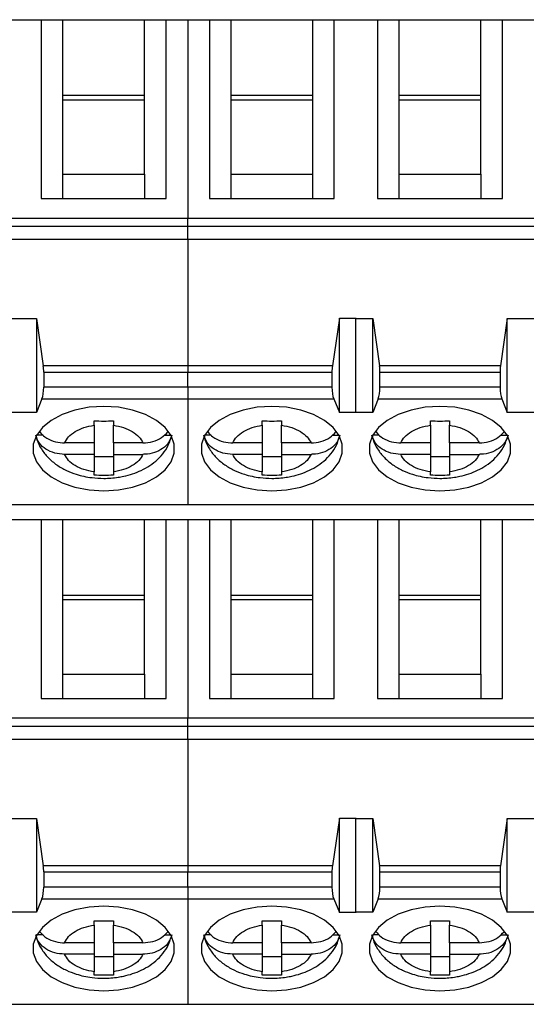
# Model space of a CAD drawing. Units: inches. Extents: x 0.06 to 8.44, y 0.06 to 5.44.
# Drawn here: x 5.45 to 5.87, y 3.02 to 3.82 of the extents above; entities that cross this region are included whole.
import ezdxf

# ---------------------------------------------------------------- set-up
doc = ezdxf.new("R2010")
doc.units = ezdxf.units.IN
doc.header["$LTSCALE"] = 0.5
doc.header["$MEASUREMENT"] = 0

msp = doc.modelspace()

# ---------------------------------------------------------------- linework, layer by layer
at = {"color": 7, "linetype": 'Continuous', "lineweight": 25}
for p, q in [((5.43384, 3.82269), (5.46928, 3.82269)), ((5.46928, 3.82269), (5.46928, 3.67595)), ((5.46928, 3.82269), (5.48699, 3.82269)), ((5.48699, 3.76044), (5.48699, 3.82269)), ((5.48699, 3.82269), (5.55392, 3.82269)), ((5.55392, 3.76044), (5.55392, 3.82269)), ((5.55392, 3.82269), (5.57164, 3.82269)), ((5.57164, 3.67595), (5.57164, 3.82269)), ((5.57164, 3.82269), (5.58935, 3.82269)), ((5.58935, 3.82269), (5.60707, 3.82269)), ((5.58935, 3.82269), (5.58935, 3.65963)), ((5.60707, 3.82269), (5.60707, 3.67595)), ((5.60707, 3.82269), (5.62479, 3.82269)), ((5.62479, 3.76044), (5.62479, 3.82269)), ((5.62479, 3.82269), (5.69172, 3.82269)), ((5.69172, 3.76044), (5.69172, 3.82269)), ((5.69172, 3.82269), (5.70943, 3.82269)), ((5.70943, 3.67595), (5.70943, 3.82269)), ((5.70943, 3.82269), (5.74487, 3.82269)), ((5.74487, 3.82269), (5.74487, 3.67595)), ((5.74487, 3.82269), (5.76258, 3.82269)), ((5.76258, 3.76044), (5.76258, 3.82269)), ((5.76258, 3.82269), (5.82951, 3.82269)), ((5.82951, 3.76044), (5.82951, 3.82269)), ((5.82951, 3.82269), (5.84723, 3.82269)), ((5.84723, 3.67595), (5.84723, 3.82269)), ((5.84723, 3.82269), (5.88266, 3.82269)), ((5.48699, 3.69594), (5.48699, 3.76044)), ((5.55392, 3.76044), (5.48699, 3.76044)), ((5.55392, 3.75671), (5.48699, 3.75671)), ((5.55392, 3.69594), (5.55392, 3.76044)), ((5.62479, 3.69594), (5.62479, 3.76044)), ((5.69172, 3.76044), (5.62479, 3.76044)), ((5.69172, 3.75671), (5.62479, 3.75671)), ((5.69172, 3.69594), (5.69172, 3.76044)), ((5.76258, 3.69594), (5.76258, 3.76044)), ((5.82951, 3.76044), (5.76258, 3.76044)), ((5.82951, 3.75671), (5.76258, 3.75671)), ((5.82951, 3.69594), (5.82951, 3.76044)), ((5.48699, 3.67595), (5.48699, 3.69594)), ((5.48699, 3.69594), (5.55392, 3.69594)), ((5.55392, 3.69594), (5.55392, 3.67595)), ((5.62479, 3.67595), (5.62479, 3.69594)), ((5.62479, 3.69594), (5.69172, 3.69594)), ((5.69172, 3.67595), (5.69172, 3.69594)), ((5.76258, 3.67595), (5.76258, 3.69594)), ((5.76258, 3.69594), (5.82951, 3.69594)), ((5.82951, 3.69594), (5.82951, 3.67595)), ((5.46928, 3.67595), (5.57164, 3.67595)), ((5.60707, 3.67595), (5.70943, 3.67595)), ((5.74487, 3.67595), (5.84723, 3.67595)), ((5.58935, 3.65963), (5.17597, 3.65963)), ((6.00274, 3.65963), (5.58935, 3.65963)), ((5.58935, 3.65329), (5.58935, 3.65963)), ((5.17597, 3.65329), (5.58935, 3.65329)), ((5.58935, 3.65329), (6.00274, 3.65329)), ((5.58935, 3.64262), (5.58935, 3.65329)), ((5.17597, 3.64262), (5.58935, 3.64262)), ((5.58935, 3.64262), (6.00274, 3.64262)), ((5.58935, 3.64262), (5.58935, 3.53868)), ((5.43778, 3.57759), (5.46534, 3.57759)), ((5.46534, 3.57759), (5.4709, 3.53868)), ((5.46534, 3.57759), (5.46534, 3.50057)), ((5.71365, 3.57782), (5.70782, 3.53868)), ((5.71365, 3.50049), (5.71365, 3.57782)), ((5.71365, 3.57782), (5.72743, 3.57782)), ((5.72715, 3.57759), (5.72743, 3.57782)), ((5.72715, 3.57759), (5.74093, 3.57759)), ((5.72715, 3.50057), (5.72715, 3.57759)), ((5.74093, 3.50057), (5.74093, 3.57759)), ((5.74093, 3.57759), (5.74649, 3.53868)), ((5.85117, 3.57759), (5.8456, 3.53868)), ((5.85117, 3.50057), (5.85117, 3.57759)), ((5.85117, 3.57759), (5.87873, 3.57759)), ((5.58935, 3.53868), (5.4709, 3.53868)), ((5.70782, 3.53868), (5.58935, 3.53868)), ((5.58935, 3.53868), (5.58935, 3.5336)), ((5.8456, 3.53868), (5.74649, 3.53868)), ((5.47125, 3.5336), (5.47125, 3.52114)), ((5.47125, 3.5336), (5.58935, 3.5336)), ((5.58935, 3.5336), (5.70747, 3.5336)), ((5.58935, 3.52114), (5.58935, 3.5336)), ((5.70747, 3.5336), (5.70747, 3.52114)), ((5.74683, 3.52114), (5.74683, 3.5336)), ((5.74683, 3.5336), (5.84526, 3.5336)), ((5.84526, 3.5336), (5.84526, 3.52114)), ((5.58935, 3.52114), (5.47125, 3.52114)), ((5.70747, 3.52114), (5.58935, 3.52114)), ((5.58935, 3.52114), (5.58935, 3.51166)), ((5.84526, 3.52114), (5.74683, 3.52114)), ((5.46982, 3.51166), (5.46534, 3.50057)), ((5.46982, 3.51166), (5.58935, 3.51166)), ((5.58935, 3.51166), (5.70896, 3.51166)), ((5.58935, 3.51166), (5.58935, 3.42505)), ((5.70896, 3.51166), (5.71365, 3.50049)), ((5.74541, 3.51166), (5.74093, 3.50057)), ((5.74541, 3.51166), (5.84669, 3.51166)), ((5.84669, 3.51166), (5.85117, 3.50057)), ((5.46534, 3.50057), (5.43778, 3.50057)), ((5.72743, 3.50049), (5.71365, 3.50049)), ((5.72743, 3.50049), (5.72715, 3.50057)), ((5.74093, 3.50057), (5.72715, 3.50057)), ((5.87873, 3.50057), (5.85117, 3.50057)), ((5.51258, 3.49002), (5.51258, 3.49363)), ((5.51258, 3.49002), (5.51258, 3.47555)), ((5.52833, 3.49363), (5.52833, 3.49002)), ((5.52833, 3.47555), (5.52833, 3.49002)), ((5.65038, 3.49002), (5.65038, 3.49363)), ((5.65038, 3.49002), (5.65038, 3.47555)), ((5.66613, 3.49363), (5.66613, 3.49002)), ((5.66613, 3.47555), (5.66613, 3.49002)), ((5.78817, 3.49002), (5.78817, 3.49363)), ((5.78817, 3.49002), (5.78817, 3.47555)), ((5.80392, 3.49363), (5.80392, 3.49002)), ((5.80392, 3.47555), (5.80392, 3.49002)), ((5.47068, 3.48195), (5.46545, 3.48195)), ((5.57016, 3.48195), (5.57547, 3.48195)), ((5.60848, 3.48195), (5.60324, 3.48195)), ((5.70795, 3.48195), (5.71326, 3.48195)), ((5.74627, 3.48195), (5.74104, 3.48195)), ((5.84575, 3.48195), (5.85106, 3.48195)), ((5.51258, 3.47555), (5.48834, 3.47555)), ((5.51258, 3.47555), (5.51258, 3.46616)), ((5.55258, 3.47555), (5.52833, 3.47555)), ((5.52833, 3.47555), (5.52833, 3.46616)), ((5.65038, 3.47555), (5.62613, 3.47555)), ((5.65038, 3.47555), (5.65038, 3.46616)), ((5.69037, 3.47555), (5.66613, 3.47555)), ((5.66613, 3.47555), (5.66613, 3.46616)), ((5.78817, 3.47555), (5.76393, 3.47555)), ((5.78817, 3.47555), (5.78817, 3.46616)), ((5.82817, 3.47555), (5.80392, 3.47555)), ((5.80392, 3.47555), (5.80392, 3.46616)), ((5.51258, 3.46616), (5.48834, 3.46616)), ((5.51258, 3.46616), (5.51258, 3.45169)), ((5.52833, 3.46616), (5.55258, 3.46616)), ((5.52833, 3.46616), (5.52833, 3.45169)), ((5.65038, 3.46616), (5.62613, 3.46616)), ((5.65038, 3.46616), (5.65038, 3.45169)), ((5.66613, 3.46616), (5.69037, 3.46616)), ((5.66613, 3.46616), (5.66613, 3.45169)), ((5.78817, 3.46616), (5.76393, 3.46616)), ((5.78817, 3.46616), (5.78817, 3.45169)), ((5.80392, 3.46616), (5.82817, 3.46616)), ((5.80392, 3.46616), (5.80392, 3.45169)), ((5.51258, 3.46434), (5.52833, 3.46434)), ((5.65038, 3.46434), (5.66613, 3.46434)), ((5.78817, 3.46434), (5.80392, 3.46434)), ((5.51258, 3.44899), (5.51258, 3.45169)), ((5.52833, 3.45169), (5.52833, 3.44899)), ((5.65038, 3.44899), (5.65038, 3.45169)), ((5.66613, 3.45169), (5.66613, 3.44899)), ((5.78817, 3.44899), (5.78817, 3.45169)), ((5.80392, 3.45169), (5.80392, 3.44899)), ((5.17597, 3.42505), (5.58935, 3.42505)), ((5.58935, 3.42505), (6.00274, 3.42505)), ((5.43384, 3.41269), (5.46928, 3.41269)), ((5.46928, 3.41269), (5.46928, 3.26595)), ((5.46928, 3.41269), (5.48699, 3.41269)), ((5.48699, 3.35044), (5.48699, 3.41269)), ((5.48699, 3.41269), (5.55392, 3.41269)), ((5.55392, 3.35044), (5.55392, 3.41269)), ((5.55392, 3.41269), (5.57164, 3.41269)), ((5.57164, 3.26595), (5.57164, 3.41269)), ((5.57164, 3.41269), (5.58935, 3.41269)), ((5.58935, 3.41269), (5.60707, 3.41269)), ((5.58935, 3.41269), (5.58935, 3.24963)), ((5.60707, 3.41269), (5.60707, 3.26595)), ((5.60707, 3.41269), (5.62479, 3.41269)), ((5.62479, 3.35044), (5.62479, 3.41269)), ((5.62479, 3.41269), (5.69172, 3.41269)), ((5.69172, 3.35044), (5.69172, 3.41269)), ((5.69172, 3.41269), (5.70943, 3.41269)), ((5.70943, 3.26595), (5.70943, 3.41269)), ((5.70943, 3.41269), (5.74487, 3.41269)), ((5.74487, 3.41269), (5.74487, 3.26595)), ((5.74487, 3.41269), (5.76258, 3.41269)), ((5.76258, 3.35044), (5.76258, 3.41269)), ((5.76258, 3.41269), (5.82951, 3.41269)), ((5.82951, 3.35044), (5.82951, 3.41269)), ((5.82951, 3.41269), (5.84723, 3.41269)), ((5.84723, 3.26595), (5.84723, 3.41269)), ((5.84723, 3.41269), (5.88266, 3.41269)), ((5.48699, 3.28594), (5.48699, 3.35044)), ((5.55392, 3.35044), (5.48699, 3.35044)), ((5.55392, 3.34671), (5.48699, 3.34671)), ((5.55392, 3.28594), (5.55392, 3.35044)), ((5.62479, 3.28594), (5.62479, 3.35044)), ((5.69172, 3.35044), (5.62479, 3.35044)), ((5.69172, 3.34671), (5.62479, 3.34671)), ((5.69172, 3.28594), (5.69172, 3.35044)), ((5.76258, 3.28594), (5.76258, 3.35044)), ((5.82951, 3.35044), (5.76258, 3.35044)), ((5.82951, 3.34671), (5.76258, 3.34671)), ((5.82951, 3.28594), (5.82951, 3.35044)), ((5.48699, 3.26595), (5.48699, 3.28594)), ((5.48699, 3.28594), (5.55392, 3.28594)), ((5.55392, 3.28594), (5.55392, 3.26595)), ((5.62479, 3.26595), (5.62479, 3.28594)), ((5.62479, 3.28594), (5.69172, 3.28594)), ((5.69172, 3.26595), (5.69172, 3.28594)), ((5.76258, 3.26595), (5.76258, 3.28594)), ((5.76258, 3.28594), (5.82951, 3.28594)), ((5.82951, 3.28594), (5.82951, 3.26595)), ((5.46928, 3.26595), (5.57164, 3.26595)), ((5.60707, 3.26595), (5.70943, 3.26595)), ((5.74487, 3.26595), (5.84723, 3.26595)), ((5.58935, 3.24963), (5.17597, 3.24963)), ((6.00274, 3.24963), (5.58935, 3.24963)), ((5.58935, 3.24329), (5.58935, 3.24963)), ((5.17597, 3.24329), (5.58935, 3.24329)), ((5.58935, 3.24329), (6.00274, 3.24329)), ((5.58935, 3.23262), (5.58935, 3.24329)), ((5.17597, 3.23262), (5.58935, 3.23262)), ((5.58935, 3.23262), (6.00274, 3.23262)), ((5.58935, 3.23262), (5.58935, 3.12868)), ((5.43778, 3.16759), (5.46534, 3.16759)), ((5.46534, 3.16759), (5.4709, 3.12868)), ((5.46534, 3.16759), (5.46534, 3.09057)), ((5.71365, 3.16782), (5.70782, 3.12868)), ((5.71365, 3.09049), (5.71365, 3.16782)), ((5.71365, 3.16782), (5.72743, 3.16782)), ((5.72715, 3.16759), (5.72743, 3.16782)), ((5.72715, 3.16759), (5.74093, 3.16759)), ((5.72715, 3.09057), (5.72715, 3.16759)), ((5.74093, 3.09057), (5.74093, 3.16759)), ((5.74093, 3.16759), (5.74649, 3.12868)), ((5.85117, 3.16759), (5.8456, 3.12868)), ((5.85117, 3.09057), (5.85117, 3.16759)), ((5.85117, 3.16759), (5.87873, 3.16759)), ((5.58935, 3.12868), (5.4709, 3.12868)), ((5.70782, 3.12868), (5.58935, 3.12868)), ((5.58935, 3.12868), (5.58935, 3.1236)), ((5.8456, 3.12868), (5.74649, 3.12868)), ((5.47125, 3.1236), (5.47125, 3.11114)), ((5.47125, 3.1236), (5.58935, 3.1236)), ((5.58935, 3.1236), (5.70747, 3.1236)), ((5.58935, 3.11114), (5.58935, 3.1236)), ((5.70747, 3.1236), (5.70747, 3.11114)), ((5.74683, 3.11114), (5.74683, 3.1236)), ((5.74683, 3.1236), (5.84526, 3.1236)), ((5.84526, 3.1236), (5.84526, 3.11114)), ((5.58935, 3.11114), (5.47125, 3.11114)), ((5.70747, 3.11114), (5.58935, 3.11114)), ((5.58935, 3.11114), (5.58935, 3.10166)), ((5.84526, 3.11114), (5.74683, 3.11114)), ((5.46982, 3.10166), (5.46534, 3.09057)), ((5.46982, 3.10166), (5.58935, 3.10166)), ((5.58935, 3.10166), (5.70896, 3.10166)), ((5.58935, 3.10166), (5.58935, 3.01505)), ((5.70896, 3.10166), (5.71365, 3.09049)), ((5.74541, 3.10166), (5.74093, 3.09057)), ((5.74541, 3.10166), (5.84669, 3.10166)), ((5.84669, 3.10166), (5.85117, 3.09057)), ((5.46534, 3.09057), (5.43778, 3.09057)), ((5.72743, 3.09049), (5.71365, 3.09049)), ((5.72743, 3.09049), (5.72715, 3.09057)), ((5.74093, 3.09057), (5.72715, 3.09057)), ((5.87873, 3.09057), (5.85117, 3.09057)), ((5.51258, 3.08002), (5.51258, 3.08363)), ((5.51258, 3.08002), (5.51258, 3.06555)), ((5.52833, 3.08363), (5.52833, 3.08002)), ((5.52833, 3.06555), (5.52833, 3.08002)), ((5.65038, 3.08002), (5.65038, 3.08363)), ((5.65038, 3.08002), (5.65038, 3.06555)), ((5.66613, 3.08363), (5.66613, 3.08002)), ((5.66613, 3.06555), (5.66613, 3.08002)), ((5.78817, 3.08002), (5.78817, 3.08363)), ((5.78817, 3.08002), (5.78817, 3.06555)), ((5.80392, 3.08363), (5.80392, 3.08002)), ((5.80392, 3.06555), (5.80392, 3.08002)), ((5.47068, 3.07195), (5.46545, 3.07195)), ((5.57016, 3.07195), (5.57547, 3.07195)), ((5.60848, 3.07195), (5.60324, 3.07195)), ((5.70795, 3.07195), (5.71326, 3.07195)), ((5.74627, 3.07195), (5.74104, 3.07195)), ((5.84575, 3.07195), (5.85106, 3.07195)), ((5.51258, 3.06555), (5.48834, 3.06555)), ((5.51258, 3.06555), (5.51258, 3.05616)), ((5.55258, 3.06555), (5.52833, 3.06555)), ((5.52833, 3.06555), (5.52833, 3.05616)), ((5.65038, 3.06555), (5.62613, 3.06555)), ((5.65038, 3.06555), (5.65038, 3.05616)), ((5.69037, 3.06555), (5.66613, 3.06555)), ((5.66613, 3.06555), (5.66613, 3.05616)), ((5.78817, 3.06555), (5.76393, 3.06555)), ((5.78817, 3.06555), (5.78817, 3.05616)), ((5.82817, 3.06555), (5.80392, 3.06555)), ((5.80392, 3.06555), (5.80392, 3.05616)), ((5.51258, 3.05616), (5.48834, 3.05616)), ((5.51258, 3.05616), (5.51258, 3.04169)), ((5.51258, 3.05434), (5.52833, 3.05434)), ((5.52833, 3.05616), (5.55258, 3.05616)), ((5.52833, 3.05616), (5.52833, 3.04169)), ((5.65038, 3.05616), (5.62613, 3.05616)), ((5.65038, 3.05616), (5.65038, 3.04169)), ((5.65038, 3.05434), (5.66613, 3.05434)), ((5.66613, 3.05616), (5.69037, 3.05616)), ((5.66613, 3.05616), (5.66613, 3.04169)), ((5.78817, 3.05616), (5.76393, 3.05616)), ((5.78817, 3.05616), (5.78817, 3.04169)), ((5.78817, 3.05434), (5.80392, 3.05434)), ((5.80392, 3.05616), (5.82817, 3.05616)), ((5.80392, 3.05616), (5.80392, 3.04169)), ((5.51258, 3.03899), (5.51258, 3.04169)), ((5.52833, 3.04169), (5.52833, 3.03899)), ((5.65038, 3.03899), (5.65038, 3.04169)), ((5.66613, 3.04169), (5.66613, 3.03899)), ((5.78817, 3.03899), (5.78817, 3.04169)), ((5.80392, 3.04169), (5.80392, 3.03899)), ((5.17597, 3.01505), (5.58935, 3.01505)), ((5.58935, 3.01505), (6.00274, 3.01505))]:
    msp.add_line(p, q, dxfattribs=at)
at = {"color": 7, "linetype": 'Continuous', "lineweight": 25, "flags": 128}
for points in [[(5.52046, 3.5055), (5.50838, 3.50475), (5.49684, 3.50251), (5.48633, 3.49889), (5.4773, 3.49404), (5.47017, 3.48818), (5.46523, 3.48156), (5.4627, 3.47448), (5.4627, 3.46723), (5.46523, 3.46015), (5.47017, 3.45353), (5.4773, 3.44767), (5.48633, 3.44282), (5.49684, 3.4392), (5.50838, 3.43696), (5.52046, 3.43621), (5.53253, 3.43696), (5.54408, 3.4392), (5.55459, 3.44282), (5.56361, 3.44767), (5.57075, 3.45353), (5.57569, 3.46015), (5.57821, 3.46723), (5.57821, 3.47448), (5.57569, 3.48156), (5.57075, 3.48818), (5.56361, 3.49404), (5.55459, 3.49889), (5.54408, 3.50251), (5.53253, 3.50475), (5.52046, 3.5055)], [(5.65825, 3.5055), (5.64618, 3.50475), (5.63463, 3.50251), (5.62412, 3.49889), (5.6151, 3.49404), (5.60796, 3.48818), (5.60302, 3.48156), (5.6005, 3.47448), (5.6005, 3.46723), (5.60302, 3.46015), (5.60796, 3.45353), (5.6151, 3.44767), (5.62412, 3.44282), (5.63463, 3.4392), (5.64618, 3.43696), (5.65825, 3.43621), (5.67033, 3.43696), (5.68187, 3.4392), (5.69239, 3.44282), (5.70141, 3.44767), (5.70854, 3.45353), (5.71348, 3.46015), (5.716, 3.46723), (5.716, 3.47448), (5.71348, 3.48156), (5.70854, 3.48818), (5.70141, 3.49404), (5.69239, 3.49889), (5.68187, 3.50251), (5.67033, 3.50475), (5.65825, 3.5055)], [(5.79605, 3.5055), (5.78398, 3.50475), (5.77243, 3.50251), (5.76191, 3.49889), (5.75289, 3.49404), (5.74576, 3.48818), (5.74082, 3.48156), (5.7383, 3.47448), (5.7383, 3.46723), (5.74082, 3.46015), (5.74576, 3.45353), (5.75289, 3.44767), (5.76191, 3.44282), (5.77243, 3.4392), (5.78398, 3.43696), (5.79605, 3.43621), (5.80812, 3.43696), (5.81967, 3.4392), (5.83018, 3.44282), (5.8392, 3.44767), (5.84634, 3.45353), (5.85128, 3.46015), (5.8538, 3.46723), (5.8538, 3.47448), (5.85128, 3.48156), (5.84634, 3.48818), (5.8392, 3.49404), (5.83018, 3.49889), (5.81967, 3.50251), (5.80812, 3.50475), (5.79605, 3.5055)], [(5.52046, 3.0955), (5.50838, 3.09475), (5.49684, 3.09251), (5.48633, 3.08889), (5.4773, 3.08404), (5.47017, 3.07818), (5.46523, 3.07156), (5.4627, 3.06448), (5.4627, 3.05723), (5.46523, 3.05015), (5.47017, 3.04353), (5.4773, 3.03767), (5.48633, 3.03282), (5.49684, 3.0292), (5.50838, 3.02696), (5.52046, 3.02621), (5.53253, 3.02696), (5.54408, 3.0292), (5.55459, 3.03282), (5.56361, 3.03767), (5.57075, 3.04353), (5.57569, 3.05015), (5.57821, 3.05723), (5.57821, 3.06448), (5.57569, 3.07156), (5.57075, 3.07818), (5.56361, 3.08404), (5.55459, 3.08889), (5.54408, 3.09251), (5.53253, 3.09475), (5.52046, 3.0955)], [(5.65825, 3.0955), (5.64618, 3.09475), (5.63463, 3.09251), (5.62412, 3.08889), (5.6151, 3.08404), (5.60796, 3.07818), (5.60302, 3.07156), (5.6005, 3.06448), (5.6005, 3.05723), (5.60302, 3.05015), (5.60796, 3.04353), (5.6151, 3.03767), (5.62412, 3.03282), (5.63463, 3.0292), (5.64618, 3.02696), (5.65825, 3.02621), (5.67033, 3.02696), (5.68187, 3.0292), (5.69239, 3.03282), (5.70141, 3.03767), (5.70854, 3.04353), (5.71348, 3.05015), (5.716, 3.05723), (5.716, 3.06448), (5.71348, 3.07156), (5.70854, 3.07818), (5.70141, 3.08404), (5.69239, 3.08889), (5.68187, 3.09251), (5.67033, 3.09475), (5.65825, 3.0955)], [(5.79605, 3.0955), (5.78398, 3.09475), (5.77243, 3.09251), (5.76191, 3.08889), (5.75289, 3.08404), (5.74576, 3.07818), (5.74082, 3.07156), (5.7383, 3.06448), (5.7383, 3.05723), (5.74082, 3.05015), (5.74576, 3.04353), (5.75289, 3.03767), (5.76191, 3.03282), (5.77243, 3.0292), (5.78398, 3.02696), (5.79605, 3.02621), (5.80812, 3.02696), (5.81967, 3.0292), (5.83018, 3.03282), (5.8392, 3.03767), (5.84634, 3.04353), (5.85128, 3.05015), (5.8538, 3.05723), (5.8538, 3.06448), (5.85128, 3.07156), (5.84634, 3.07818), (5.8392, 3.08404), (5.83018, 3.08889), (5.81967, 3.09251), (5.80812, 3.09475), (5.79605, 3.0955)]]:
    msp.add_lwpolyline(points, dxfattribs=at)
at = {"color": 7, "linetype": 'Continuous', "lineweight": 25}
for centre, ratio, start_param, end_param in [((5.4677, 3.5336), 0.3, 4.712389, 5.157007), ((5.71116, 3.5336), 0.312591, 1.126178, 1.570796), ((5.74329, 3.5336), 0.3, 4.712389, 5.157007), ((5.8488, 3.5336), 0.3, 1.126178, 1.570796), ((5.4677, 3.52114), 0.3, 3.780925, 4.712389), ((5.71116, 3.52114), 0.312591, 1.570796, 2.50226), ((5.74329, 3.52114), 0.3, 3.780925, 4.712389), ((5.8488, 3.52114), 0.3, 1.570796, 2.50226), ((5.4677, 3.1236), 0.3, 4.712389, 5.157007), ((5.71116, 3.1236), 0.312591, 1.126178, 1.570796), ((5.74329, 3.1236), 0.3, 4.712389, 5.157007), ((5.8488, 3.1236), 0.3, 1.126178, 1.570796), ((5.4677, 3.11114), 0.3, 3.780925, 4.712389), ((5.71116, 3.11114), 0.312591, 1.570796, 2.50226), ((5.74329, 3.11114), 0.3, 3.780925, 4.712389), ((5.8488, 3.11114), 0.3, 1.570796, 2.50226)]:
    msp.add_ellipse(centre, major_axis=(0, 0.01181), ratio=ratio, start_param=start_param, end_param=end_param, dxfattribs=at)
for points, knots in [([(5.48834, 3.47555), (5.48927, 3.47726), (5.49114, 3.48069), (5.49683, 3.48495), (5.50397, 3.48835), (5.50971, 3.48946), (5.51258, 3.49002)], [0, 0, 0, 0, 0.249856, 0.499973, 0.74986, 1, 1, 1, 1]), ([(5.51258, 3.49363), (5.51521, 3.49356), (5.52046, 3.49342), (5.52571, 3.49356), (5.52833, 3.49363)], [0, 0, 0, 0, 0.4999255, 1, 1, 1, 1]), ([(5.52833, 3.49002), (5.5312, 3.48946), (5.53694, 3.48835), (5.54408, 3.48495), (5.54978, 3.48069), (5.55164, 3.47727), (5.55258, 3.47555)], [0, 0, 0, 0, 0.2498168, 0.4999554, 0.7498502, 1, 1, 1, 1]), ([(5.62613, 3.47555), (5.62707, 3.47726), (5.62894, 3.48069), (5.63462, 3.48495), (5.64177, 3.48835), (5.64751, 3.48946), (5.65038, 3.49002)], [0, 0, 0, 0, 0.249856, 0.499973, 0.74986, 1, 1, 1, 1]), ([(5.65038, 3.49363), (5.653, 3.49356), (5.65825, 3.49342), (5.6635, 3.49356), (5.66613, 3.49363)], [0, 0, 0, 0, 0.5000745, 1, 1, 1, 1]), ([(5.66613, 3.49002), (5.669, 3.48946), (5.67473, 3.48835), (5.68188, 3.48495), (5.68757, 3.48069), (5.68944, 3.47727), (5.69037, 3.47555)], [0, 0, 0, 0, 0.249872, 0.500006, 0.749855, 1, 1, 1, 1]), ([(5.76393, 3.47555), (5.76486, 3.47726), (5.76673, 3.48069), (5.77242, 3.48495), (5.77956, 3.48835), (5.7853, 3.48946), (5.78817, 3.49002)], [0, 0, 0, 0, 0.249859, 0.500019, 0.749857, 1, 1, 1, 1]), ([(5.78817, 3.49363), (5.7908, 3.49356), (5.79605, 3.49342), (5.8013, 3.49356), (5.80392, 3.49363)], [0, 0, 0, 0, 0.5000745, 1, 1, 1, 1]), ([(5.80392, 3.49002), (5.80679, 3.48946), (5.81253, 3.48835), (5.81967, 3.48495), (5.82537, 3.48069), (5.82723, 3.47727), (5.82817, 3.47555)], [0, 0, 0, 0, 0.249872, 0.500006, 0.749855, 1, 1, 1, 1]), ([(5.48834, 3.46616), (5.48558, 3.46637), (5.48006, 3.46679), (5.47282, 3.47018), (5.46703, 3.47527), (5.46546, 3.47966), (5.46465, 3.48195)], [0, 0, 0, 0, 0.246988, 0.494122, 0.735748, 1, 1, 1, 1]), ([(5.46499, 3.48163), (5.46518, 3.48056), (5.46584, 3.47661), (5.46919, 3.47034), (5.47465, 3.46323), (5.48168, 3.45737), (5.48952, 3.45289), (5.49712, 3.44994), (5.50421, 3.44807), (5.51173, 3.44679), (5.52119, 3.44621), (5.52994, 3.44687), (5.53782, 3.44833), (5.54425, 3.45009), (5.55146, 3.45297), (5.55839, 3.45688), (5.56481, 3.46191), (5.57022, 3.46812), (5.57395, 3.47415), (5.57505, 3.47827), (5.57543, 3.47971)], [0, 0, 0, 0, 0.0241744, 0.0887415, 0.1554514, 0.2238104, 0.2898894, 0.351183, 0.3959991, 0.4421935, 0.5074265, 0.5875109, 0.6193022, 0.6719178, 0.7260509, 0.7839952, 0.8440872, 0.9052919, 0.9670407, 1, 1, 1, 1]), ([(5.46785, 3.4848), (5.46918, 3.48326), (5.47204, 3.47996), (5.47879, 3.47675), (5.48457, 3.47561), (5.48779, 3.47556), (5.48834, 3.47555)], [0, 0, 0, 0, 0.283308, 0.60633, 0.933269, 1, 1, 1, 1]), ([(5.55258, 3.47555), (5.55532, 3.47577), (5.56082, 3.47621), (5.56815, 3.47946), (5.57139, 3.48288), (5.57296, 3.48453)], [0, 0, 0, 0, 0.34023, 0.68083, 1, 1, 1, 1]), ([(5.57627, 3.48195), (5.57557, 3.4799), (5.57417, 3.47579), (5.56898, 3.47077), (5.56218, 3.46733), (5.55634, 3.46622), (5.55312, 3.46617), (5.55258, 3.46616)], [0, 0, 0, 0, 0.2364549, 0.4729151, 0.7104415, 0.9509164, 1, 1, 1, 1]), ([(5.62613, 3.46616), (5.62337, 3.46637), (5.61785, 3.46679), (5.61061, 3.47018), (5.60483, 3.47527), (5.60326, 3.47966), (5.60244, 3.48195)], [0, 0, 0, 0, 0.246932, 0.494141, 0.735733, 1, 1, 1, 1]), ([(5.60279, 3.48163), (5.60297, 3.48056), (5.60363, 3.47661), (5.60699, 3.47034), (5.61245, 3.46323), (5.61948, 3.45737), (5.62732, 3.45288), (5.63491, 3.44994), (5.642, 3.44807), (5.64953, 3.44679), (5.65898, 3.44621), (5.66774, 3.44687), (5.67561, 3.44833), (5.68205, 3.45009), (5.68926, 3.45298), (5.69619, 3.45687), (5.70261, 3.46191), (5.70801, 3.46812), (5.71174, 3.47415), (5.71284, 3.47827), (5.71323, 3.47971)], [0, 0, 0, 0, 0.024172, 0.088739, 0.155457, 0.223805, 0.289884, 0.351192, 0.395993, 0.442187, 0.507436, 0.587505, 0.619296, 0.671926, 0.726045, 0.784003, 0.844083, 0.905288, 0.967037, 1, 1, 1, 1]), ([(5.60564, 3.4848), (5.60698, 3.48326), (5.60984, 3.47996), (5.61658, 3.47675), (5.62237, 3.47561), (5.62559, 3.47556), (5.62613, 3.47555)], [0, 0, 0, 0, 0.283308, 0.60633, 0.933269, 1, 1, 1, 1]), ([(5.69037, 3.47555), (5.69312, 3.47577), (5.69861, 3.47621), (5.70595, 3.47946), (5.70919, 3.48288), (5.71076, 3.48453)], [0, 0, 0, 0, 0.3403, 0.68079, 1, 1, 1, 1]), ([(5.71406, 3.48195), (5.71336, 3.4799), (5.71196, 3.47579), (5.70678, 3.47077), (5.69997, 3.46733), (5.69413, 3.46622), (5.69092, 3.46617), (5.69037, 3.46616)], [0, 0, 0, 0, 0.2364512, 0.4728637, 0.710446, 0.9509172, 1, 1, 1, 1]), ([(5.76393, 3.46616), (5.76117, 3.46637), (5.75565, 3.46679), (5.74841, 3.47018), (5.74262, 3.47527), (5.74106, 3.47966), (5.74024, 3.48195)], [0, 0, 0, 0, 0.246932, 0.494141, 0.735733, 1, 1, 1, 1]), ([(5.74059, 3.48163), (5.74077, 3.48056), (5.74143, 3.47661), (5.74478, 3.47034), (5.75024, 3.46323), (5.75727, 3.45737), (5.76512, 3.45289), (5.77271, 3.44994), (5.7798, 3.44807), (5.78733, 3.44679), (5.79678, 3.44621), (5.80553, 3.44687), (5.81341, 3.44833), (5.81984, 3.45009), (5.82705, 3.45298), (5.83398, 3.45687), (5.8404, 3.46191), (5.84581, 3.46811), (5.84954, 3.47415), (5.85064, 3.47827), (5.85102, 3.47971)], [0, 0, 0, 0, 0.024174, 0.088736, 0.155454, 0.223814, 0.289893, 0.351186, 0.396003, 0.442182, 0.507431, 0.587499, 0.619291, 0.671921, 0.72604, 0.783998, 0.84409, 0.905295, 0.967036, 1, 1, 1, 1]), ([(5.74344, 3.4848), (5.74477, 3.48326), (5.74764, 3.47997), (5.75438, 3.47675), (5.76016, 3.47561), (5.76338, 3.47556), (5.76393, 3.47555)], [0, 0, 0, 0, 0.283375, 0.606323, 0.933363, 1, 1, 1, 1]), ([(5.82817, 3.47555), (5.83091, 3.47577), (5.83641, 3.47621), (5.84374, 3.47946), (5.84699, 3.48288), (5.84855, 3.48453)], [0, 0, 0, 0, 0.3403, 0.68079, 1, 1, 1, 1]), ([(5.85186, 3.48195), (5.85116, 3.4799), (5.84975, 3.47579), (5.84457, 3.47077), (5.83777, 3.46733), (5.83193, 3.46622), (5.82871, 3.46617), (5.82817, 3.46616)], [0, 0, 0, 0, 0.236467, 0.472872, 0.710387, 0.950919, 1, 1, 1, 1]), ([(5.51258, 3.45169), (5.50972, 3.45225), (5.50398, 3.45336), (5.49683, 3.45676), (5.49114, 3.46102), (5.48927, 3.46444), (5.48834, 3.46616)], [0, 0, 0, 0, 0.249872, 0.500006, 0.749855, 1, 1, 1, 1]), ([(5.55258, 3.46616), (5.55164, 3.46444), (5.54977, 3.46102), (5.54409, 3.45676), (5.53694, 3.45336), (5.5312, 3.45225), (5.52833, 3.45169)], [0, 0, 0, 0, 0.249851, 0.500019, 0.749853, 1, 1, 1, 1]), ([(5.65038, 3.45169), (5.64751, 3.45225), (5.64177, 3.45336), (5.63463, 3.45676), (5.62894, 3.46102), (5.62707, 3.46444), (5.62613, 3.46616)], [0, 0, 0, 0, 0.249872, 0.500006, 0.749855, 1, 1, 1, 1]), ([(5.69037, 3.46616), (5.68944, 3.46444), (5.68757, 3.46102), (5.68188, 3.45676), (5.67474, 3.45336), (5.669, 3.45225), (5.66613, 3.45169)], [0, 0, 0, 0, 0.249848, 0.499973, 0.749856, 1, 1, 1, 1]), ([(5.78817, 3.45169), (5.78531, 3.45225), (5.77957, 3.45336), (5.77242, 3.45676), (5.76673, 3.46102), (5.76486, 3.46444), (5.76393, 3.46616)], [0, 0, 0, 0, 0.249817, 0.499956, 0.74985, 1, 1, 1, 1]), ([(5.82817, 3.46616), (5.82723, 3.46444), (5.82537, 3.46102), (5.81968, 3.45676), (5.81253, 3.45336), (5.80679, 3.45225), (5.80392, 3.45169)], [0, 0, 0, 0, 0.249821, 0.499981, 0.74986, 1, 1, 1, 1]), ([(5.52833, 3.44899), (5.52571, 3.44893), (5.52046, 3.44879), (5.51521, 3.44893), (5.51258, 3.44899)], [0, 0, 0, 0, 0.500074, 1, 1, 1, 1]), ([(5.66613, 3.44899), (5.6635, 3.44893), (5.65825, 3.44879), (5.653, 3.44893), (5.65038, 3.44899)], [0, 0, 0, 0, 0.499926, 1, 1, 1, 1]), ([(5.80392, 3.44899), (5.8013, 3.44893), (5.79605, 3.44879), (5.7908, 3.44893), (5.78817, 3.44899)], [0, 0, 0, 0, 0.499926, 1, 1, 1, 1]), ([(5.48834, 3.06555), (5.48927, 3.06726), (5.49114, 3.07069), (5.49683, 3.07495), (5.50397, 3.07835), (5.50971, 3.07946), (5.51258, 3.08002)], [0, 0, 0, 0, 0.249856, 0.499973, 0.74986, 1, 1, 1, 1]), ([(5.51258, 3.08363), (5.51521, 3.08356), (5.52046, 3.08342), (5.52571, 3.08356), (5.52833, 3.08363)], [0, 0, 0, 0, 0.4999255, 1, 1, 1, 1]), ([(5.52833, 3.08002), (5.5312, 3.07946), (5.53694, 3.07835), (5.54408, 3.07495), (5.54978, 3.07069), (5.55164, 3.06727), (5.55258, 3.06555)], [0, 0, 0, 0, 0.249812, 0.499956, 0.749842, 1, 1, 1, 1]), ([(5.62613, 3.06555), (5.62707, 3.06726), (5.62894, 3.07069), (5.63462, 3.07495), (5.64177, 3.07835), (5.64751, 3.07946), (5.65038, 3.08002)], [0, 0, 0, 0, 0.249856, 0.499973, 0.74986, 1, 1, 1, 1]), ([(5.65038, 3.08363), (5.653, 3.08356), (5.65825, 3.08342), (5.6635, 3.08356), (5.66613, 3.08363)], [0, 0, 0, 0, 0.5000745, 1, 1, 1, 1]), ([(5.66613, 3.08002), (5.669, 3.07946), (5.67474, 3.07835), (5.68188, 3.07495), (5.68757, 3.07069), (5.68944, 3.06727), (5.69037, 3.06555)], [0, 0, 0, 0, 0.249868, 0.500006, 0.749847, 1, 1, 1, 1]), ([(5.76393, 3.06555), (5.76486, 3.06726), (5.76673, 3.07069), (5.77242, 3.07495), (5.77956, 3.07835), (5.7853, 3.07946), (5.78817, 3.08002)], [0, 0, 0, 0, 0.249859, 0.500019, 0.749857, 1, 1, 1, 1]), ([(5.78817, 3.08363), (5.7908, 3.08356), (5.79605, 3.08342), (5.8013, 3.08356), (5.80392, 3.08363)], [0, 0, 0, 0, 0.5000745, 1, 1, 1, 1]), ([(5.80392, 3.08002), (5.80679, 3.07946), (5.81253, 3.07835), (5.81967, 3.07495), (5.82537, 3.07069), (5.82723, 3.06727), (5.82817, 3.06555)], [0, 0, 0, 0, 0.249868, 0.500006, 0.749847, 1, 1, 1, 1]), ([(5.48834, 3.05616), (5.48558, 3.05637), (5.48006, 3.05679), (5.47282, 3.06018), (5.46703, 3.06527), (5.46546, 3.06966), (5.46465, 3.07195)], [0, 0, 0, 0, 0.2469902, 0.4941185, 0.7357459, 1, 1, 1, 1]), ([(5.46499, 3.07163), (5.46518, 3.07056), (5.46584, 3.06661), (5.46919, 3.06034), (5.47465, 3.05323), (5.48168, 3.04737), (5.48952, 3.04289), (5.49712, 3.03994), (5.50421, 3.03807), (5.51173, 3.03679), (5.52119, 3.03621), (5.52994, 3.03687), (5.53782, 3.03833), (5.54425, 3.04009), (5.55146, 3.04297), (5.55839, 3.04688), (5.56481, 3.05191), (5.57022, 3.05812), (5.57395, 3.06415), (5.57505, 3.06827), (5.57543, 3.06971)], [0, 0, 0, 0, 0.024171, 0.088741, 0.155449, 0.22381, 0.289889, 0.351183, 0.395999, 0.442193, 0.507426, 0.58751, 0.619302, 0.671917, 0.726051, 0.783995, 0.844087, 0.905292, 0.967044, 1, 1, 1, 1]), ([(5.46785, 3.0748), (5.46918, 3.07326), (5.47204, 3.06996), (5.47879, 3.06675), (5.48457, 3.06561), (5.48779, 3.06556), (5.48834, 3.06555)], [0, 0, 0, 0, 0.28331, 0.606323, 0.933268, 1, 1, 1, 1]), ([(5.55258, 3.06555), (5.55532, 3.06577), (5.56082, 3.06621), (5.56815, 3.06946), (5.57139, 3.07288), (5.57296, 3.07453)], [0, 0, 0, 0, 0.340225, 0.68082, 1, 1, 1, 1]), ([(5.57627, 3.07195), (5.57557, 3.0699), (5.57417, 3.06579), (5.56898, 3.06077), (5.56218, 3.05733), (5.55634, 3.05622), (5.55312, 3.05617), (5.55258, 3.05616)], [0, 0, 0, 0, 0.236455, 0.4729153, 0.7104418, 0.9509169, 1, 1, 1, 1]), ([(5.62613, 3.05616), (5.62337, 3.05637), (5.61785, 3.05679), (5.61061, 3.06017), (5.60483, 3.06527), (5.60326, 3.06966), (5.60244, 3.07195)], [0, 0, 0, 0, 0.246934, 0.494137, 0.735732, 1, 1, 1, 1]), ([(5.60279, 3.07163), (5.60297, 3.07056), (5.60363, 3.06661), (5.60699, 3.06034), (5.61245, 3.05323), (5.61948, 3.04737), (5.62732, 3.04288), (5.63491, 3.03994), (5.642, 3.03807), (5.64953, 3.03679), (5.65898, 3.03621), (5.66774, 3.03687), (5.67561, 3.03833), (5.68205, 3.04009), (5.68926, 3.04298), (5.69619, 3.04687), (5.70261, 3.05191), (5.70801, 3.05812), (5.71174, 3.06415), (5.71284, 3.06827), (5.71323, 3.06971)], [0, 0, 0, 0, 0.024168, 0.088739, 0.155455, 0.223805, 0.289884, 0.351192, 0.395993, 0.442187, 0.507436, 0.587504, 0.619295, 0.671926, 0.726045, 0.784002, 0.844083, 0.905288, 0.96704, 1, 1, 1, 1]), ([(5.60564, 3.0748), (5.60698, 3.07326), (5.60984, 3.06996), (5.61658, 3.06675), (5.62237, 3.06561), (5.62559, 3.06556), (5.62613, 3.06555)], [0, 0, 0, 0, 0.28331, 0.606323, 0.933268, 1, 1, 1, 1]), ([(5.69037, 3.06555), (5.69312, 3.06577), (5.69861, 3.06621), (5.70595, 3.06946), (5.70919, 3.07288), (5.71076, 3.07453)], [0, 0, 0, 0, 0.340295, 0.68078, 1, 1, 1, 1]), ([(5.71406, 3.07195), (5.71336, 3.0699), (5.71196, 3.06579), (5.70678, 3.06077), (5.69997, 3.05733), (5.69413, 3.05622), (5.69092, 3.05617), (5.69037, 3.05616)], [0, 0, 0, 0, 0.236451, 0.472864, 0.710446, 0.950918, 1, 1, 1, 1]), ([(5.76393, 3.05616), (5.76117, 3.05637), (5.75565, 3.05679), (5.74841, 3.06017), (5.74262, 3.06527), (5.74106, 3.06966), (5.74024, 3.07195)], [0, 0, 0, 0, 0.246934, 0.494137, 0.735732, 1, 1, 1, 1]), ([(5.74059, 3.07163), (5.74077, 3.07056), (5.74143, 3.06661), (5.74478, 3.06034), (5.75024, 3.05323), (5.75727, 3.04737), (5.76512, 3.04289), (5.77271, 3.03994), (5.7798, 3.03807), (5.78733, 3.03679), (5.79678, 3.03621), (5.80553, 3.03687), (5.81341, 3.03833), (5.81984, 3.04009), (5.82705, 3.04298), (5.83398, 3.04687), (5.8404, 3.05191), (5.84581, 3.05811), (5.84954, 3.06415), (5.85064, 3.06827), (5.85102, 3.06971)], [0, 0, 0, 0, 0.024171, 0.088735, 0.155452, 0.223813, 0.289892, 0.351186, 0.396003, 0.442181, 0.50743, 0.587499, 0.61929, 0.671921, 0.72604, 0.783998, 0.84409, 0.905295, 0.96704, 1, 1, 1, 1]), ([(5.74344, 3.0748), (5.74477, 3.07326), (5.74764, 3.06997), (5.75438, 3.06675), (5.76016, 3.06561), (5.76338, 3.06556), (5.76393, 3.06555)], [0, 0, 0, 0, 0.283377, 0.606316, 0.933362, 1, 1, 1, 1]), ([(5.82817, 3.06555), (5.83091, 3.06577), (5.83641, 3.06621), (5.84374, 3.06946), (5.84699, 3.07288), (5.84855, 3.07453)], [0, 0, 0, 0, 0.340295, 0.68078, 1, 1, 1, 1]), ([(5.85186, 3.07195), (5.85116, 3.0699), (5.84975, 3.06579), (5.84457, 3.06077), (5.83777, 3.05733), (5.83193, 3.05622), (5.82871, 3.05617), (5.82817, 3.05616)], [0, 0, 0, 0, 0.236467, 0.472872, 0.710387, 0.950919, 1, 1, 1, 1]), ([(5.51258, 3.04169), (5.50972, 3.04225), (5.50398, 3.04336), (5.49683, 3.04676), (5.49114, 3.05102), (5.48927, 3.05444), (5.48834, 3.05616)], [0, 0, 0, 0, 0.2498677, 0.5000065, 0.7498472, 1, 1, 1, 1]), ([(5.55258, 3.05616), (5.55164, 3.05444), (5.54977, 3.05102), (5.54409, 3.04676), (5.53694, 3.04336), (5.5312, 3.04225), (5.52833, 3.04169)], [0, 0, 0, 0, 0.24986, 0.500018, 0.749857, 1, 1, 1, 1]), ([(5.65038, 3.04169), (5.64751, 3.04225), (5.64177, 3.04336), (5.63463, 3.04676), (5.62893, 3.05102), (5.62707, 3.05444), (5.62613, 3.05616)], [0, 0, 0, 0, 0.2498677, 0.5000065, 0.7498472, 1, 1, 1, 1]), ([(5.69037, 3.05616), (5.68944, 3.05444), (5.68757, 3.05102), (5.68188, 3.04676), (5.67474, 3.04336), (5.669, 3.04225), (5.66613, 3.04169)], [0, 0, 0, 0, 0.249857, 0.499973, 0.74986, 1, 1, 1, 1]), ([(5.78817, 3.04169), (5.78531, 3.04225), (5.77957, 3.04336), (5.77243, 3.04676), (5.76673, 3.05102), (5.76486, 3.05444), (5.76393, 3.05616)], [0, 0, 0, 0, 0.249812, 0.499956, 0.749842, 1, 1, 1, 1]), ([(5.82817, 3.05616), (5.82723, 3.05444), (5.82537, 3.05102), (5.81968, 3.04676), (5.81253, 3.04336), (5.80679, 3.04225), (5.80392, 3.04169)], [0, 0, 0, 0, 0.249829, 0.499981, 0.749864, 1, 1, 1, 1]), ([(5.52833, 3.03899), (5.52571, 3.03893), (5.52046, 3.03879), (5.51521, 3.03893), (5.51258, 3.03899)], [0, 0, 0, 0, 0.500074, 1, 1, 1, 1]), ([(5.66613, 3.03899), (5.6635, 3.03893), (5.65825, 3.03879), (5.653, 3.03893), (5.65038, 3.03899)], [0, 0, 0, 0, 0.499926, 1, 1, 1, 1]), ([(5.80392, 3.03899), (5.8013, 3.03893), (5.79605, 3.03879), (5.7908, 3.03893), (5.78817, 3.03899)], [0, 0, 0, 0, 0.499926, 1, 1, 1, 1])]:
    msp.add_open_spline(points, degree=3, knots=knots, dxfattribs=at)

doc.saveas('drawing.dxf')
